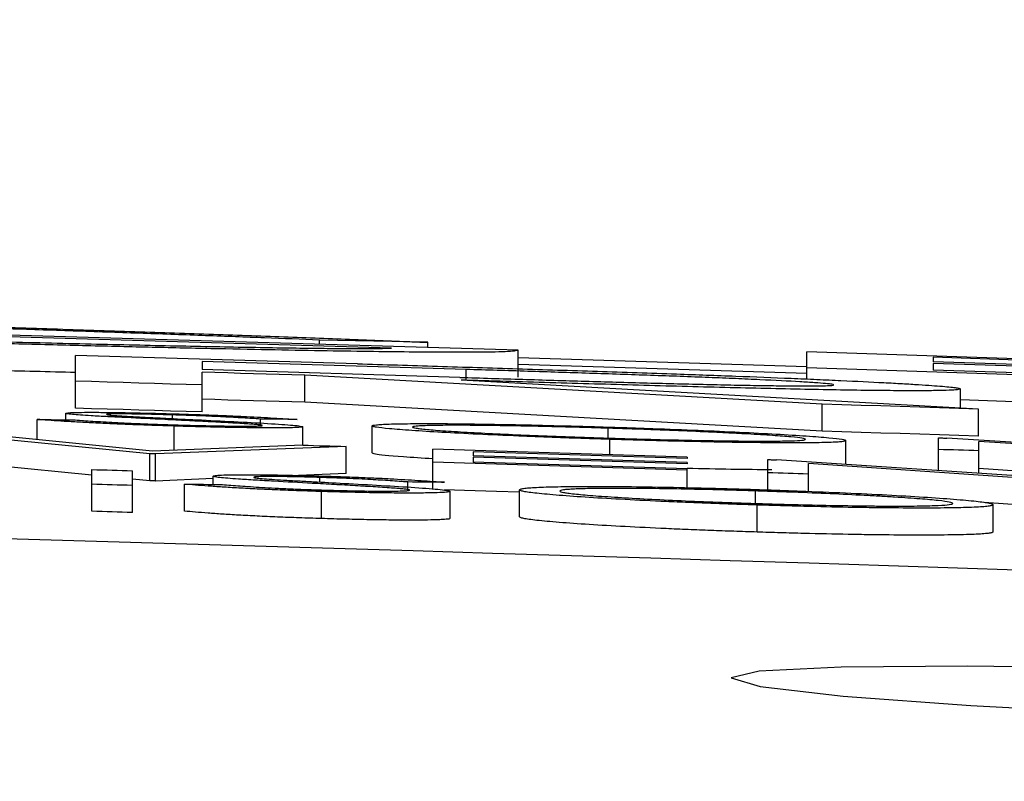
# Model space of a CAD drawing. Units: inches. Extents: x 1085 to 1602, y 721 to 898.
# Drawn here: x 1174 to 1175, y 828 to 829 of the extents above; entities that cross this region are included whole.
import ezdxf

# ---------------------------------------------------------------- set-up
doc = ezdxf.new("R2010")
doc.units = ezdxf.units.IN
doc.header["$MEASUREMENT"] = 0
doc.styles.get("Standard").update_dxf_attribs({"font": 'arial.ttf'})
doc.dimstyles.get("Standard").update_dxf_attribs({"dimtxt": 0.18, "dimasz": 0.18, "dimexe": 0.18, "dimexo": 0.0625, "dimgap": 0.09, "dimtad": 0, "dimtih": 1, "dimtoh": 1, "dimdec": 4, "dimzin": 0, "dimdsep": 46, "dimtxsty": 'Standard', "dimcen": 0.09, "dimadec": 0, "dimazin": 0, "dimtfac": 1, "dimtdec": 4, "dimtofl": 0, "dimtmove": 0, "dimatfit": 3, "dimfxl": 0, "dimtolj": 1, "dimtzin": 0, "dimarcsym": 0})

# ---------------------------------------------------------------- blocks, each defined once
blk = doc.blocks.new('lidd')
at = {"color": 116, "linetype": 'Continuous', "lineweight": 25}
for p, q in [((6.85666, 2.16247), (6.41596, 2.17565)), ((6.76318, 2.16409), (6.41596, 2.1744)), ((6.78989, 2.16833), (6.70976, 2.17)), ((6.70976, 2.16696), (6.70976, 2.17)), ((6.78989, 2.16452), (6.78989, 2.16833)), ((6.73793, 2.15246), (6.52947, 2.1587)), ((6.52947, 2.11956), (6.52947, 2.1587)), ((6.85666, 2.14246), (6.85666, 2.16247)), ((7.07034, 2.15026), (6.85666, 2.15697)), ((7.07034, 2.14119), (7.07034, 2.16124)), ((7.65795, 2.14172), (7.07034, 2.16124)), ((7.65795, 2.14073), (7.16382, 2.15725)), ((7.16382, 2.15725), (7.16382, 2.15396)), ((6.62296, 2.15419), (6.62296, 2.1482)), ((6.81827, 2.14827), (6.62296, 2.15419)), ((7.07034, 2.14515), (6.85666, 2.15186)), ((7.65795, 2.12983), (7.07034, 2.14935)), ((7.65795, 2.13744), (7.16382, 2.15396)), ((7.65795, 2.13624), (7.16382, 2.15276)), ((7.16382, 2.15276), (7.16382, 2.1478)), ((6.81368, 2.14239), (6.62296, 2.1482)), ((6.62296, 2.11679), (6.62296, 2.14624)), ((7.08161, 2.12263), (6.69891, 2.14396)), ((6.69891, 2.12395), (6.69891, 2.14396)), ((6.81827, 2.14024), (6.81827, 2.14827)), ((7.65795, 2.13127), (7.16382, 2.1478)), ((7.19721, 2.11891), (6.81451, 2.14044)), ((7.18385, 2.11969), (7.18385, 2.13383)), ((7.08161, 2.10262), (6.69891, 2.12395)), ((7.08161, 2.10262), (7.08161, 2.12263)), ((6.52226, 2.111), (6.52226, 2.11584)), ((6.60105, 2.11192), (6.60105, 2.11461)), ((7.19721, 2.09889), (7.19721, 2.11891)), ((6.50089, 2.09636), (6.50089, 2.11129)), ((6.60226, 2.08856), (6.60226, 2.10637)), ((6.66616, 2.10671), (6.66616, 2.11158)), ((6.69748, 2.09225), (6.69748, 2.1059)), ((6.74876, 2.08651), (6.74876, 2.10652)), ((6.9233, 2.09749), (6.9233, 2.10479)), ((6.58423, 2.08587), (6.4432, 2.09978)), ((6.58636, 2.08792), (6.47525, 2.09885)), ((7.16756, 2.07343), (7.16756, 2.09767)), ((7.39406, 2.08348), (7.17384, 2.09746)), ((6.69748, 2.09225), (6.58636, 2.08792)), ((6.72953, 2.09128), (6.5885, 2.08575)), ((6.72953, 2.07126), (6.72953, 2.09128)), ((6.92451, 2.08527), (6.92451, 2.09654)), ((7.09918, 2.07799), (7.09918, 2.09562)), ((7.19748, 2.07141), (7.19748, 2.09489)), ((7.41716, 2.08083), (7.19748, 2.09489)), ((6.58423, 2.06586), (6.58423, 2.08587)), ((6.5885, 2.06573), (6.5885, 2.08575)), ((6.98166, 2.08348), (6.79363, 2.08932)), ((6.79363, 2.05954), (6.79363, 2.08932)), ((6.98166, 2.0825), (6.82354, 2.08742)), ((6.82354, 2.08742), (6.82354, 2.08446)), ((6.98166, 2.07953), (6.82354, 2.08446)), ((6.98166, 2.07854), (6.82354, 2.08346)), ((6.82354, 2.08346), (6.82354, 2.07966)), ((6.98166, 2.08348), (6.98166, 2.0825)), ((6.54149, 2.07013), (6.4432, 2.07976)), ((6.98166, 2.07372), (6.79363, 2.07956)), ((6.98166, 2.07474), (6.82354, 2.07966)), ((6.98166, 2.07953), (6.98166, 2.07854)), ((7.04149, 2.05912), (7.04149, 2.08159)), ((7.26799, 2.06663), (7.04777, 2.08139)), ((7.29109, 2.06375), (7.07141, 2.07858)), ((7.07141, 2.05801), (7.07141, 2.07858)), ((6.54149, 2.04331), (6.54149, 2.07422)), ((6.57141, 2.04242), (6.57141, 2.07334)), ((6.63124, 2.06323), (6.63124, 2.06934)), ((6.71003, 2.06496), (6.71003, 2.06837)), ((6.98166, 2.06078), (6.98166, 2.07474)), ((7.26799, 2.07042), (7.19748, 2.07487)), ((6.58423, 2.06586), (6.57141, 2.06715)), ((6.63124, 2.06747), (6.5885, 2.06573)), ((6.60987, 2.04342), (6.60987, 2.06344)), ((6.77513, 2.05884), (6.77513, 2.06501)), ((6.71123, 2.03795), (6.71123, 2.05797)), ((6.80645, 2.03805), (6.80645, 2.05807)), ((6.85773, 2.03921), (6.85773, 2.05923)), ((7.03228, 2.04916), (7.03228, 2.05838)), ((7.03348, 2.02795), (7.03348, 2.04798)), ((7.27653, 2.04473), (7.20156, 2.04984)), ((7.20816, 2.02815), (7.20816, 2.04817))]:
    blk.add_line(p, q, dxfattribs=at)
at = {"color": 116, "linetype": 'Continuous', "lineweight": 25, "flags": 128}
for points in [[(6.69891, 2.14396), (6.68942, 2.14425), (6.67992, 2.14453), (6.67043, 2.14482), (6.66093, 2.1451), (6.65144, 2.14539), (6.64194, 2.14567), (6.63245, 2.14596), (6.62296, 2.14624)], [(6.62296, 2.1368), (6.61127, 2.13715), (6.59959, 2.1375), (6.5879, 2.13785), (6.57621, 2.13819), (6.56453, 2.13854), (6.55284, 2.13889), (6.54116, 2.13923), (6.52947, 2.13958)], [(6.62296, 2.11679), (6.61127, 2.11714), (6.59959, 2.11749), (6.5879, 2.11783), (6.57621, 2.11818), (6.56453, 2.11853), (6.55284, 2.11887), (6.54116, 2.11922), (6.52947, 2.11956)], [(6.69891, 2.12395), (6.68942, 2.12423), (6.67992, 2.12452), (6.67043, 2.12481), (6.66093, 2.12509), (6.65144, 2.12538), (6.64194, 2.12566), (6.63245, 2.12595), (6.62296, 2.12623)], [(7.19721, 2.11891), (7.18276, 2.11938), (7.16831, 2.11984), (7.15386, 2.12031), (7.13941, 2.12078), (7.12496, 2.12124), (7.11051, 2.12171), (7.09606, 2.12217), (7.08161, 2.12263)], [(7.35746, 2.11999), (7.2907, 2.1222), (7.21724, 2.1246), (7.18385, 2.12569)], [(6.50089, 2.11129), (6.50442, 2.11125), (6.50794, 2.1112), (6.51146, 2.11115), (6.51498, 2.1111), (6.51851, 2.11105), (6.52203, 2.11101), (6.52555, 2.11096), (6.52907, 2.11091)], [(6.6932, 2.11129), (6.68982, 2.11133), (6.68644, 2.11136), (6.68306, 2.1114), (6.67968, 2.11144), (6.6763, 2.11147), (6.67292, 2.11151), (6.66954, 2.11155), (6.66616, 2.11158)], [(7.19721, 2.09889), (7.18276, 2.09936), (7.16831, 2.09983), (7.15386, 2.1003), (7.13941, 2.10076), (7.12496, 2.10123), (7.11051, 2.10169), (7.09606, 2.10215), (7.08161, 2.10262)], [(7.16756, 2.09767), (7.16835, 2.09764), (7.16913, 2.09762), (7.16991, 2.09759), (7.1707, 2.09757), (7.17148, 2.09754), (7.17227, 2.09752), (7.17305, 2.09749), (7.17384, 2.09746)], [(6.69748, 2.09225), (6.70148, 2.09213), (6.70549, 2.092), (6.70949, 2.09188), (6.7135, 2.09176), (6.71751, 2.09164), (6.72151, 2.09152), (6.72552, 2.0914), (6.72953, 2.09128)], [(6.5885, 2.08575), (6.58797, 2.08576), (6.58743, 2.08578), (6.5869, 2.0858), (6.58636, 2.08581), (6.58583, 2.08583), (6.5853, 2.08584), (6.58476, 2.08586), (6.58423, 2.08587)], [(7.19748, 2.08807), (7.19374, 2.08819), (7.19, 2.08831), (7.18626, 2.08843), (7.18252, 2.08856), (7.17878, 2.08868), (7.17504, 2.0888), (7.1713, 2.08892), (7.16756, 2.08904)], [(7.04149, 2.08159), (7.04228, 2.08156), (7.04306, 2.08154), (7.04385, 2.08151), (7.04463, 2.08149), (7.04542, 2.08146), (7.0462, 2.08144), (7.04698, 2.08141), (7.04777, 2.08139)], [(6.54149, 2.07422), (6.54523, 2.07411), (6.54897, 2.074), (6.55271, 2.07389), (6.55645, 2.07378), (6.56019, 2.07367), (6.56393, 2.07356), (6.56767, 2.07345), (6.57141, 2.07334)], [(6.72953, 2.07126), (6.7119, 2.0706), (6.69427, 2.06993), (6.69421, 2.06993)], [(7.07141, 2.07087), (7.06767, 2.07099), (7.06393, 2.07111), (7.06019, 2.07123), (7.05645, 2.07135), (7.05271, 2.07147), (7.04897, 2.07159), (7.04523, 2.0717), (7.04149, 2.07182)], [(6.57141, 2.06244), (6.56767, 2.06255), (6.56393, 2.06266), (6.56019, 2.06277), (6.55645, 2.06288), (6.55271, 2.06299), (6.54897, 2.0631), (6.54523, 2.06321), (6.54149, 2.06333)], [(6.5885, 2.06573), (6.58797, 2.06575), (6.58743, 2.06576), (6.5869, 2.06578), (6.58636, 2.06579), (6.58583, 2.06581), (6.5853, 2.06583), (6.58476, 2.06584), (6.58423, 2.06586)], [(6.60987, 2.06344), (6.61339, 2.0634), (6.61691, 2.06337), (6.62044, 2.06333), (6.62396, 2.0633), (6.62748, 2.06326), (6.631, 2.06323), (6.63452, 2.06319), (6.63805, 2.06316)], [(6.80218, 2.06485), (6.7988, 2.06487), (6.79542, 2.06489), (6.79203, 2.06491), (6.78865, 2.06493), (6.78527, 2.06495), (6.78189, 2.06497), (6.77851, 2.06499), (6.77513, 2.06501)], [(6.85773, 2.05757), (6.84064, 2.05809), (6.81713, 2.05882), (6.80218, 2.05928)], [(6.57141, 2.04242), (6.56767, 2.04253), (6.56393, 2.04264), (6.56019, 2.04275), (6.55645, 2.04286), (6.55271, 2.04297), (6.54897, 2.04308), (6.54523, 2.04319), (6.54149, 2.04331)], [(7.26653, 1.92772), (7.1893, 1.92882), (7.09569, 1.92809), (7.03512, 1.92505), (7.01434, 1.92005), (7.03575, 1.91364), (7.09708, 1.90654), (7.1915, 1.89955), (7.30832, 1.89346), (7.43425, 1.88897), (7.55497, 1.88659), (7.6569, 1.88658), (7.7287, 1.88892), (7.76236, 1.89336), (7.75409, 1.8994), (7.7047, 1.90637), (7.65516, 1.91086), (7.65516, 1.91086)]]:
    blk.add_lwpolyline(points, dxfattribs=at)
at = {"color": 116, "linetype": 'Continuous', "lineweight": 25}
blk.add_arc((0.0479, -218.06503), 220.18194, 87.5922549, 89.5446099, dxfattribs=at)
for points, knots in [([(6.70976, 2.17), (6.6964, 2.17054), (6.68304, 2.17107), (6.65516, 2.17214), (6.64059, 2.17269), (6.61045, 2.1738), (6.59506, 2.17435), (6.56351, 2.17547), (6.54733, 2.17602), (6.51426, 2.17714), (6.49737, 2.1777), (6.46288, 2.17882), (6.44518, 2.17939), (6.40957, 2.1805), (6.39164, 2.18105), (6.3554, 2.18213), (6.33706, 2.18266), (6.31872, 2.18319)], [0, 0, 0, 0, 0.125, 0.125, 0.25, 0.25, 0.375, 0.375, 0.5, 0.5, 0.625, 0.625, 0.75, 0.75, 0.875, 0.875, 1, 1, 1, 1]), ([(6.32185, 2.18408), (6.33284, 2.18376), (6.34383, 2.18345), (6.36574, 2.18281), (6.37667, 2.18249), (6.40937, 2.18152), (6.43107, 2.18086), (6.47421, 2.17953), (6.49532, 2.17886), (6.53679, 2.17752), (6.55704, 2.17685), (6.59669, 2.17552), (6.61612, 2.17484), (6.65407, 2.1735), (6.67237, 2.17284), (6.70784, 2.17153), (6.72481, 2.17088), (6.74977, 2.16992), (6.75799, 2.1696), (6.77409, 2.16896), (6.78199, 2.16864), (6.78989, 2.16833)], [0, 0, 0, 0, 0.0625, 0.0625, 0.125, 0.125, 0.25, 0.25, 0.375, 0.375, 0.5, 0.5, 0.625, 0.625, 0.75, 0.75, 0.875, 0.875, 0.9375, 0.9375, 1, 1, 1, 1]), ([(6.85666, 2.16247), (6.85622, 2.16228), (6.85577, 2.16209), (6.85356, 2.16176), (6.85174, 2.16161), (6.84418, 2.16123), (6.83657, 2.16105), (6.82024, 2.16094), (6.81388, 2.16092), (6.79957, 2.16096), (6.79162, 2.161), (6.774, 2.16116), (6.76428, 2.16127), (6.74325, 2.16154), (6.7319, 2.16171), (6.70793, 2.1621), (6.69527, 2.16232), (6.66874, 2.16282), (6.65489, 2.16309), (6.62585, 2.1637), (6.61055, 2.16403), (6.57926, 2.16475), (6.56326, 2.16513), (6.53062, 2.16592), (6.51399, 2.16634), (6.48011, 2.16721), (6.4628, 2.16766), (6.42813, 2.16859), (6.41072, 2.16907), (6.37575, 2.17005), (6.35819, 2.17054), (6.34063, 2.17104)], [0, 0, 0, 0, 0.0625, 0.0625, 0.125, 0.125, 0.25, 0.25, 0.3125, 0.3125, 0.375, 0.375, 0.4375, 0.4375, 0.5, 0.5, 0.5625, 0.5625, 0.625, 0.625, 0.6875, 0.6875, 0.75, 0.75, 0.8125, 0.8125, 0.875, 0.875, 0.9375, 0.9375, 1, 1, 1, 1]), ([(6.34877, 2.17227), (6.36075, 2.17193), (6.37274, 2.17159), (6.39658, 2.17092), (6.40842, 2.17059), (6.44376, 2.16963), (6.46708, 2.16902), (6.50154, 2.16814), (6.51301, 2.16786), (6.53545, 2.16731), (6.5464, 2.16705), (6.57846, 2.16631), (6.59881, 2.16587), (6.62786, 2.16528), (6.6373, 2.1651), (6.65531, 2.16476), (6.66394, 2.16461), (6.68031, 2.16434), (6.688, 2.16422), (6.70245, 2.16403), (6.70925, 2.16395), (6.72184, 2.16382), (6.72758, 2.16378), (6.73779, 2.16374), (6.74231, 2.16374), (6.75022, 2.16378), (6.7536, 2.16381), (6.75907, 2.16393), (6.76113, 2.16401), (6.76318, 2.16409)], [0, 0, 0, 0, 0.0625, 0.0625, 0.125, 0.125, 0.25, 0.25, 0.3125, 0.3125, 0.375, 0.375, 0.5, 0.5, 0.5625, 0.5625, 0.625, 0.625, 0.6875, 0.6875, 0.75, 0.75, 0.8125, 0.8125, 0.875, 0.875, 0.9375, 0.9375, 1, 1, 1, 1]), ([(6.52947, 2.14601), (6.5095, 2.14649), (6.44959, 2.14792), (6.38421, 2.14979), (6.34063, 2.15103)], [0, 0, 0, 0, 0.333251, 1, 1, 1, 1]), ([(6.73793, 2.15246), (6.75767, 2.15186), (6.77741, 2.15126), (6.81689, 2.15004), (6.83661, 2.14942), (6.8662, 2.14849), (6.87606, 2.14817), (6.89573, 2.14754), (6.90555, 2.14723), (6.92518, 2.14659), (6.93499, 2.14626), (6.95453, 2.14561), (6.96424, 2.14528), (6.97393, 2.14494)], [0, 0, 0, 0, 0.25, 0.25, 0.5, 0.5, 0.625, 0.625, 0.75, 0.75, 0.875, 0.875, 1, 1, 1, 1]), ([(6.81368, 2.14239), (6.82144, 2.14215), (6.8292, 2.14192), (6.84468, 2.14144), (6.85241, 2.14121), (6.87557, 2.14051), (6.891, 2.14005), (6.92169, 2.13916), (6.93698, 2.13872), (6.95973, 2.1381), (6.96731, 2.1379), (6.98206, 2.13753), (6.98927, 2.13736), (7.00325, 2.13704), (7.01003, 2.13689), (7.02313, 2.13663), (7.0294, 2.13652), (7.04104, 2.13633), (7.04641, 2.13626), (7.05632, 2.13616), (7.06093, 2.13612), (7.06938, 2.13608), (7.07311, 2.13609), (7.07934, 2.13614), (7.08191, 2.13618), (7.08622, 2.13631), (7.08789, 2.13639), (7.08977, 2.1366), (7.09007, 2.13672), (7.09037, 2.13685)], [0, 0, 0, 0, 0.0625, 0.0625, 0.125, 0.125, 0.25, 0.25, 0.375, 0.375, 0.4375, 0.4375, 0.5, 0.5, 0.5625, 0.5625, 0.625, 0.625, 0.6875, 0.6875, 0.75, 0.75, 0.8125, 0.8125, 0.875, 0.875, 0.9375, 0.9375, 1, 1, 1, 1]), ([(7.09037, 2.13685), (7.09004, 2.13699), (7.08972, 2.13713), (7.08788, 2.13745), (7.08633, 2.13762), (7.08202, 2.13801), (7.07921, 2.13822), (7.07275, 2.13866), (7.06911, 2.13889), (7.05692, 2.1396), (7.04681, 2.14012), (7.02987, 2.14091), (7.0239, 2.14118), (7.01128, 2.14172), (7.00461, 2.14199), (6.99094, 2.14254), (6.98392, 2.14281), (6.96949, 2.14334), (6.96215, 2.1436), (6.94722, 2.14412), (6.93966, 2.14438), (6.92457, 2.14489), (6.91702, 2.14514), (6.89432, 2.14588), (6.87915, 2.14637), (6.84875, 2.14733), (6.83351, 2.1478), (6.81827, 2.14827)], [0, 0, 0, 0, 0.0625, 0.0625, 0.125, 0.125, 0.1875, 0.1875, 0.25, 0.25, 0.375, 0.375, 0.4375, 0.4375, 0.5, 0.5, 0.5625, 0.5625, 0.625, 0.625, 0.6875, 0.6875, 0.75, 0.75, 0.875, 0.875, 1, 1, 1, 1]), ([(6.97393, 2.14494), (6.98139, 2.14468), (6.98884, 2.14441), (7.00345, 2.14388), (7.01061, 2.14361), (7.03177, 2.14281), (7.04549, 2.14226), (7.06519, 2.14144), (7.07159, 2.14117), (7.08389, 2.14063), (7.08983, 2.14036), (7.107, 2.13956), (7.11755, 2.13905), (7.13204, 2.13829), (7.13666, 2.13803), (7.14523, 2.13755), (7.1492, 2.13731), (7.15645, 2.13685), (7.15974, 2.13663), (7.16558, 2.13621), (7.16815, 2.13601), (7.17288, 2.13561), (7.17499, 2.13541), (7.1784, 2.13505), (7.17975, 2.13488), (7.18191, 2.13455), (7.1827, 2.1344), (7.1836, 2.13411), (7.18372, 2.13397), (7.18385, 2.13383)], [0, 0, 0, 0, 0.0625, 0.0625, 0.125, 0.125, 0.25, 0.25, 0.3125, 0.3125, 0.375, 0.375, 0.5, 0.5, 0.5625, 0.5625, 0.625, 0.625, 0.6875, 0.6875, 0.75, 0.75, 0.8125, 0.8125, 0.875, 0.875, 0.9375, 0.9375, 1, 1, 1, 1]), ([(7.18385, 2.13383), (7.18351, 2.13365), (7.18316, 2.13347), (7.18128, 2.13315), (7.17966, 2.13302), (7.17501, 2.13279), (7.17203, 2.1327), (7.16473, 2.13257), (7.16043, 2.13253), (7.15066, 2.13249), (7.14517, 2.1325), (7.1329, 2.13256), (7.12607, 2.13262), (7.104, 2.13288), (7.08725, 2.13316), (7.05948, 2.13372), (7.04982, 2.13392), (7.03011, 2.13437), (7.01997, 2.13461), (6.99928, 2.13513), (6.98875, 2.13539), (6.96729, 2.13597), (6.95651, 2.13627), (6.92409, 2.13717), (6.90231, 2.1378), (6.86949, 2.13877), (6.85853, 2.1391), (6.83655, 2.13977), (6.82553, 2.1401), (6.81451, 2.14044)], [0, 0, 0, 0, 0.0625, 0.0625, 0.125, 0.125, 0.1875, 0.1875, 0.25, 0.25, 0.3125, 0.3125, 0.375, 0.375, 0.5, 0.5, 0.5625, 0.5625, 0.625, 0.625, 0.6875, 0.6875, 0.75, 0.75, 0.875, 0.875, 0.9375, 0.9375, 1, 1, 1, 1]), ([(6.52226, 2.11584), (6.52245, 2.11597), (6.52273, 2.11609), (6.52478, 2.11629), (6.52634, 2.11638), (6.53047, 2.1165), (6.53305, 2.11654), (6.53915, 2.11658), (6.54264, 2.11657), (6.55041, 2.11652), (6.55465, 2.11648), (6.56369, 2.11634), (6.56849, 2.11626), (6.57832, 2.11606), (6.58343, 2.11594), (6.59385, 2.11568), (6.59912, 2.11553), (6.60439, 2.11537)], [0, 0, 0, 0, 0.125, 0.125, 0.25, 0.25, 0.375, 0.375, 0.5, 0.5, 0.625, 0.625, 0.75, 0.75, 0.875, 0.875, 1, 1, 1, 1]), ([(6.54089, 2.11399), (6.53812, 2.11417), (6.53541, 2.11435), (6.53073, 2.11469), (6.52876, 2.11485), (6.52555, 2.11516), (6.52429, 2.11531), (6.52304, 2.11552), (6.52273, 2.11559), (6.52236, 2.11572), (6.52231, 2.11578), (6.52226, 2.11584)], [0, 0, 0, 0, 0.25, 0.25, 0.5, 0.5, 0.75, 0.75, 0.875, 0.875, 1, 1, 1, 1]), ([(6.59551, 2.11121), (6.58585, 2.11167), (6.57631, 2.11214), (6.56236, 2.11284), (6.55779, 2.11307), (6.55112, 2.11342), (6.54893, 2.11353), (6.54475, 2.11376), (6.54281, 2.11388), (6.54089, 2.11399)], [0, 0, 0, 0, 0.5, 0.5, 0.75, 0.75, 0.875, 0.875, 1, 1, 1, 1]), ([(6.60105, 2.11461), (6.59805, 2.1147), (6.59504, 2.11479), (6.58912, 2.11494), (6.58622, 2.11501), (6.58051, 2.11514), (6.57766, 2.11519), (6.5723, 2.11528), (6.5698, 2.11532), (6.56279, 2.11538), (6.55882, 2.11538), (6.55474, 2.11529), (6.55375, 2.11525), (6.55253, 2.11514), (6.55235, 2.11506), (6.55218, 2.11499)], [0, 0, 0, 0, 0.125, 0.125, 0.25, 0.25, 0.375, 0.375, 0.5, 0.5, 0.75, 0.75, 0.875, 0.875, 1, 1, 1, 1]), ([(6.55218, 2.11499), (6.55222, 2.11494), (6.55228, 2.11488), (6.55282, 2.11476), (6.55326, 2.1147), (6.55478, 2.1145), (6.55634, 2.11435), (6.56037, 2.11405), (6.56283, 2.11389), (6.56822, 2.11357), (6.57117, 2.11341), (6.57414, 2.11324)], [0, 0, 0, 0, 0.125, 0.125, 0.25, 0.25, 0.5, 0.5, 0.75, 0.75, 1, 1, 1, 1]), ([(6.57414, 2.11324), (6.57762, 2.11306), (6.58134, 2.11288), (6.58876, 2.11251), (6.59248, 2.11233), (6.6038, 2.11179), (6.61137, 2.11142), (6.61895, 2.11106)], [0, 0, 0, 0, 0.25, 0.25, 0.5, 0.5, 1, 1, 1, 1]), ([(6.66616, 2.11158), (6.662, 2.11184), (6.65774, 2.11211), (6.65094, 2.1125), (6.64854, 2.11263), (6.64375, 2.1129), (6.64125, 2.11303), (6.63325, 2.11343), (6.62735, 2.11369), (6.6177, 2.11406), (6.61444, 2.11418), (6.60781, 2.1144), (6.60443, 2.11451), (6.60105, 2.11461)], [0, 0, 0, 0, 0.25, 0.25, 0.375, 0.375, 0.5, 0.5, 0.75, 0.75, 0.875, 0.875, 1, 1, 1, 1]), ([(6.60439, 2.11537), (6.60899, 2.11523), (6.61358, 2.11509), (6.62259, 2.11479), (6.62701, 2.11463), (6.63575, 2.1143), (6.64006, 2.11413), (6.64822, 2.11378), (6.65213, 2.1136), (6.66322, 2.11307), (6.6699, 2.1127), (6.6791, 2.11217), (6.68205, 2.11199), (6.68778, 2.11164), (6.6905, 2.11146), (6.6932, 2.11129)], [0, 0, 0, 0, 0.125, 0.125, 0.25, 0.25, 0.375, 0.375, 0.5, 0.5, 0.75, 0.75, 0.875, 0.875, 1, 1, 1, 1]), ([(6.60226, 2.10637), (6.59949, 2.10645), (6.59673, 2.10654), (6.59125, 2.10671), (6.58853, 2.1068), (6.58042, 2.10707), (6.5751, 2.10727), (6.56462, 2.10767), (6.55957, 2.10788), (6.54999, 2.1083), (6.5454, 2.10852), (6.53677, 2.10896), (6.53274, 2.10918), (6.5252, 2.10961), (6.5217, 2.10983), (6.51518, 2.11025), (6.5121, 2.11046), (6.50626, 2.11088), (6.50357, 2.11109), (6.50089, 2.11129)], [0, 0, 0, 0, 0.0625, 0.0625, 0.125, 0.125, 0.25, 0.25, 0.375, 0.375, 0.5, 0.5, 0.625, 0.625, 0.75, 0.75, 0.875, 0.875, 1, 1, 1, 1]), ([(6.52907, 2.11091), (6.5332, 2.11061), (6.53739, 2.1103), (6.54713, 2.10968), (6.55244, 2.10936), (6.56143, 2.10889), (6.56458, 2.10873), (6.57134, 2.10842), (6.57493, 2.10826), (6.58232, 2.10796), (6.58612, 2.10781), (6.59407, 2.10753), (6.59818, 2.1074), (6.60226, 2.10728)], [0, 0, 0, 0, 0.25, 0.25, 0.5, 0.5, 0.625, 0.625, 0.75, 0.75, 0.875, 0.875, 1, 1, 1, 1]), ([(6.65561, 2.10803), (6.65354, 2.10816), (6.65146, 2.10829), (6.64703, 2.10856), (6.64471, 2.10869), (6.63752, 2.10909), (6.63252, 2.10935), (6.62229, 2.10989), (6.61707, 2.11015), (6.6064, 2.11068), (6.60096, 2.11094), (6.59551, 2.11121)], [0, 0, 0, 0, 0.125, 0.125, 0.25, 0.25, 0.5, 0.5, 0.75, 0.75, 1, 1, 1, 1]), ([(6.60226, 2.10728), (6.60626, 2.10716), (6.61025, 2.10705), (6.61808, 2.10685), (6.62193, 2.10676), (6.63332, 2.10652), (6.64053, 2.1064), (6.65007, 2.10631), (6.65292, 2.1063), (6.65797, 2.10631), (6.66018, 2.10633), (6.66377, 2.10641), (6.66523, 2.10647), (6.6671, 2.10662), (6.66737, 2.10671), (6.66756, 2.10681)], [0, 0, 0, 0, 0.125, 0.125, 0.25, 0.25, 0.5, 0.5, 0.625, 0.625, 0.75, 0.75, 0.875, 0.875, 1, 1, 1, 1]), ([(6.69748, 2.1059), (6.69741, 2.10582), (6.69735, 2.10574), (6.69677, 2.1056), (6.69627, 2.10554), (6.69503, 2.10542), (6.69428, 2.10537), (6.69237, 2.10527), (6.69121, 2.10523), (6.68742, 2.10513), (6.68428, 2.10508), (6.67701, 2.10504), (6.67288, 2.10505), (6.66399, 2.1051), (6.65919, 2.10514), (6.64893, 2.10527), (6.64354, 2.10536), (6.63231, 2.10558), (6.62644, 2.10572), (6.61743, 2.10594), (6.61442, 2.10602), (6.60835, 2.10619), (6.6053, 2.10628), (6.60226, 2.10637)], [0, 0, 0, 0, 0.0625, 0.0625, 0.125, 0.125, 0.1875, 0.1875, 0.25, 0.25, 0.375, 0.375, 0.5, 0.5, 0.625, 0.625, 0.75, 0.75, 0.875, 0.875, 0.9375, 0.9375, 1, 1, 1, 1]), ([(6.61895, 2.11106), (6.62831, 2.1106), (6.63761, 2.11015), (6.6553, 2.10923), (6.6638, 2.10877), (6.67909, 2.10786), (6.68546, 2.10742), (6.69243, 2.10679), (6.6943, 2.10659), (6.69681, 2.10622), (6.69718, 2.10606), (6.69748, 2.1059)], [0, 0, 0, 0, 0.25, 0.25, 0.5, 0.5, 0.75, 0.75, 0.875, 0.875, 1, 1, 1, 1]), ([(6.66756, 2.10681), (6.66741, 2.1069), (6.66727, 2.10698), (6.66618, 2.10716), (6.6653, 2.10726), (6.66319, 2.10747), (6.66193, 2.10758), (6.65896, 2.1078), (6.65729, 2.10792), (6.65561, 2.10803)], [0, 0, 0, 0, 0.25, 0.25, 0.5, 0.5, 0.75, 0.75, 1, 1, 1, 1]), ([(6.74876, 2.10652), (6.74883, 2.10667), (6.74896, 2.10682), (6.75005, 2.10708), (6.75084, 2.1072), (6.7529, 2.10743), (6.75422, 2.10753), (6.75744, 2.10771), (6.75929, 2.1078), (6.76354, 2.10794), (6.76595, 2.108), (6.77117, 2.1081), (6.77399, 2.10814), (6.78322, 2.10823), (6.79038, 2.10824), (6.80638, 2.10816), (6.81505, 2.10808), (6.83395, 2.10783), (6.84418, 2.10765), (6.86522, 2.10723), (6.87611, 2.10697), (6.89309, 2.10653), (6.89882, 2.10637), (6.91028, 2.10605), (6.91606, 2.10587), (6.92183, 2.10569)], [0, 0, 0, 0, 0.0625, 0.0625, 0.125, 0.125, 0.1875, 0.1875, 0.25, 0.25, 0.3125, 0.3125, 0.375, 0.375, 0.5, 0.5, 0.625, 0.625, 0.75, 0.75, 0.875, 0.875, 0.9375, 0.9375, 1, 1, 1, 1]), ([(6.92451, 2.09654), (6.91875, 2.09672), (6.91299, 2.09691), (6.90157, 2.09729), (6.89592, 2.09748), (6.8847, 2.09788), (6.87912, 2.09809), (6.86808, 2.09852), (6.86257, 2.09874), (6.84653, 2.0994), (6.83647, 2.09986), (6.81753, 2.10077), (6.80858, 2.10125), (6.79219, 2.10218), (6.78476, 2.10263), (6.77172, 2.10353), (6.76613, 2.10397), (6.7573, 2.10479), (6.75406, 2.10517), (6.75084, 2.10571), (6.75001, 2.10589), (6.74904, 2.10622), (6.7489, 2.10637), (6.74876, 2.10652)], [0, 0, 0, 0, 0.0625, 0.0625, 0.125, 0.125, 0.1875, 0.1875, 0.25, 0.25, 0.375, 0.375, 0.5, 0.5, 0.625, 0.625, 0.75, 0.75, 0.875, 0.875, 0.9375, 0.9375, 1, 1, 1, 1]), ([(6.9233, 2.10479), (6.91857, 2.10493), (6.91385, 2.10508), (6.90453, 2.10534), (6.89991, 2.10547), (6.88615, 2.10583), (6.87705, 2.10604), (6.85958, 2.10641), (6.85129, 2.10655), (6.83945, 2.10673), (6.83558, 2.10678), (6.82814, 2.10686), (6.82455, 2.10689), (6.81437, 2.10696), (6.80829, 2.10696), (6.79765, 2.10689), (6.79305, 2.10682), (6.78755, 2.10666), (6.786, 2.10659), (6.78334, 2.10644), (6.78216, 2.10636), (6.78037, 2.10617), (6.77975, 2.10607), (6.77883, 2.10586), (6.77872, 2.10574), (6.77867, 2.10562)], [0, 0, 0, 0, 0.0625, 0.0625, 0.125, 0.125, 0.25, 0.25, 0.375, 0.375, 0.4375, 0.4375, 0.5, 0.5, 0.625, 0.625, 0.75, 0.75, 0.8125, 0.8125, 0.875, 0.875, 0.9375, 0.9375, 1, 1, 1, 1]), ([(6.77867, 2.10562), (6.77879, 2.10549), (6.77891, 2.10537), (6.7797, 2.1051), (6.78037, 2.10496), (6.78213, 2.10467), (6.78321, 2.10452), (6.78592, 2.1042), (6.78757, 2.10404), (6.79312, 2.10353), (6.79768, 2.10318), (6.80852, 2.10245), (6.81483, 2.10207), (6.82838, 2.10132), (6.83567, 2.10094), (6.85147, 2.10018), (6.85977, 2.09981), (6.87701, 2.0991), (6.88604, 2.09875), (6.89992, 2.09826), (6.90457, 2.09809), (6.91391, 2.09778), (6.91861, 2.09763), (6.9233, 2.09749)], [0, 0, 0, 0, 0.0625, 0.0625, 0.125, 0.125, 0.1875, 0.1875, 0.25, 0.25, 0.375, 0.375, 0.5, 0.5, 0.625, 0.625, 0.75, 0.75, 0.875, 0.875, 0.9375, 0.9375, 1, 1, 1, 1]), ([(6.92183, 2.10569), (6.92765, 2.10551), (6.93347, 2.10532), (6.94501, 2.10494), (6.95073, 2.10474), (6.96776, 2.10413), (6.97905, 2.1037), (7.00075, 2.1028), (7.01096, 2.10235), (7.03017, 2.10142), (7.03924, 2.10094), (7.05584, 2.1), (7.06333, 2.09954), (7.07645, 2.09864), (7.08205, 2.09819), (7.09083, 2.09737), (7.09399, 2.09698), (7.09716, 2.09644), (7.09797, 2.09626), (7.0989, 2.09593), (7.09904, 2.09578), (7.09918, 2.09562)], [0, 0, 0, 0, 0.0625, 0.0625, 0.125, 0.125, 0.25, 0.25, 0.375, 0.375, 0.5, 0.5, 0.625, 0.625, 0.75, 0.75, 0.875, 0.875, 0.9375, 0.9375, 1, 1, 1, 1]), ([(7.06927, 2.09658), (7.06921, 2.0967), (7.06911, 2.09683), (7.0682, 2.0971), (7.06754, 2.09724), (7.06494, 2.09768), (7.06216, 2.098), (7.05475, 2.09868), (7.05017, 2.09903), (7.0394, 2.09977), (7.03308, 2.10015), (7.02278, 2.10072), (7.01915, 2.10091), (7.01164, 2.10129), (7.00779, 2.10148), (6.99571, 2.10205), (6.98732, 2.10242), (6.96989, 2.10315), (6.96075, 2.1035), (6.94682, 2.10401), (6.94216, 2.10417), (6.93278, 2.10449), (6.92804, 2.10464), (6.9233, 2.10479)], [0, 0, 0, 0, 0.0625, 0.0625, 0.125, 0.125, 0.25, 0.25, 0.375, 0.375, 0.5, 0.5, 0.5625, 0.5625, 0.625, 0.625, 0.75, 0.75, 0.875, 0.875, 0.9375, 0.9375, 1, 1, 1, 1]), ([(6.9233, 2.09749), (6.92805, 2.09734), (6.93279, 2.09719), (6.94217, 2.09692), (6.94682, 2.09679), (6.96067, 2.09642), (6.96983, 2.0962), (6.98754, 2.09583), (6.99597, 2.09567), (7.00797, 2.09549), (7.01187, 2.09543), (7.0194, 2.09535), (7.02307, 2.09531), (7.03343, 2.09524), (7.03953, 2.09523), (7.05017, 2.0953), (7.05486, 2.09537), (7.06217, 2.09559), (7.06488, 2.09574), (7.06752, 2.09602), (7.06819, 2.09612), (7.06911, 2.09634), (7.06921, 2.09646), (7.06927, 2.09658)], [0, 0, 0, 0, 0.0625, 0.0625, 0.125, 0.125, 0.25, 0.25, 0.375, 0.375, 0.4375, 0.4375, 0.5, 0.5, 0.625, 0.625, 0.75, 0.75, 0.875, 0.875, 0.9375, 0.9375, 1, 1, 1, 1]), ([(7.09918, 2.09562), (7.09904, 2.09548), (7.0989, 2.09533), (7.09799, 2.09506), (7.0972, 2.09494), (7.09514, 2.09472), (7.09386, 2.09461), (7.09071, 2.09442), (7.08882, 2.09434), (7.08231, 2.09413), (7.07689, 2.09404), (7.0641, 2.09395), (7.05664, 2.09395), (7.04044, 2.09403), (7.03172, 2.09411), (7.01747, 2.0943), (7.01249, 2.09438), (7.00236, 2.09456), (6.9972, 2.09465), (6.98136, 2.09498), (6.97037, 2.09524), (6.95332, 2.09569), (6.94758, 2.09585), (6.93607, 2.09618), (6.93029, 2.09636), (6.92451, 2.09654)], [0, 0, 0, 0, 0.0625, 0.0625, 0.125, 0.125, 0.1875, 0.1875, 0.25, 0.25, 0.375, 0.375, 0.5, 0.5, 0.625, 0.625, 0.6875, 0.6875, 0.75, 0.75, 0.875, 0.875, 0.9375, 0.9375, 1, 1, 1, 1]), ([(6.79363, 2.08217), (6.78595, 2.08262), (6.76432, 2.0839), (6.75073, 2.0854), (6.74925, 2.08623), (6.74876, 2.08651)], [0, 0, 0, 0, 0.268717, 0.757536, 1, 1, 1, 1]), ([(6.63124, 2.06934), (6.63142, 2.0695), (6.6317, 2.06966), (6.63375, 2.06993), (6.63531, 2.07005), (6.63944, 2.07024), (6.64202, 2.07031), (6.64812, 2.0704), (6.65161, 2.07042), (6.65938, 2.07042), (6.66363, 2.07039), (6.67267, 2.07029), (6.67746, 2.07022), (6.68729, 2.07003), (6.6924, 2.06992), (6.70282, 2.06967), (6.70809, 2.06951), (6.71337, 2.06936)], [0, 0, 0, 0, 0.125, 0.125, 0.25, 0.25, 0.375, 0.375, 0.5, 0.5, 0.625, 0.625, 0.75, 0.75, 0.875, 0.875, 1, 1, 1, 1]), ([(6.64987, 2.06714), (6.6471, 2.06734), (6.64438, 2.06754), (6.6397, 2.06794), (6.63774, 2.06813), (6.63453, 2.0685), (6.63326, 2.06868), (6.63202, 2.06894), (6.6317, 2.06903), (6.63133, 2.06918), (6.63128, 2.06926), (6.63124, 2.06934)], [0, 0, 0, 0, 0.25, 0.25, 0.5, 0.5, 0.75, 0.75, 0.875, 0.875, 1, 1, 1, 1]), ([(6.71003, 2.06837), (6.70702, 2.06846), (6.70401, 2.06854), (6.6981, 2.0687), (6.6952, 2.06877), (6.68948, 2.06888), (6.68663, 2.06893), (6.68128, 2.069), (6.67878, 2.06903), (6.67176, 2.06905), (6.66779, 2.06903), (6.66372, 2.06888), (6.66272, 2.06882), (6.6615, 2.06867), (6.66132, 2.06858), (6.66115, 2.06849)], [0, 0, 0, 0, 0.125, 0.125, 0.25, 0.25, 0.375, 0.375, 0.5, 0.5, 0.75, 0.75, 0.875, 0.875, 1, 1, 1, 1]), ([(6.66115, 2.06849), (6.6612, 2.06842), (6.66125, 2.06835), (6.6618, 2.0682), (6.66224, 2.06812), (6.66376, 2.06788), (6.66531, 2.06771), (6.66935, 2.06735), (6.6718, 2.06717), (6.67719, 2.0668), (6.68015, 2.06662), (6.68312, 2.06643)], [0, 0, 0, 0, 0.125, 0.125, 0.25, 0.25, 0.5, 0.5, 0.75, 0.75, 1, 1, 1, 1]), ([(6.77513, 2.06501), (6.77097, 2.06531), (6.76672, 2.06561), (6.75991, 2.06607), (6.75752, 2.06622), (6.75273, 2.06652), (6.75023, 2.06667), (6.74222, 2.06711), (6.73632, 2.0674), (6.72668, 2.0678), (6.72342, 2.06792), (6.71679, 2.06815), (6.71341, 2.06826), (6.71003, 2.06837)], [0, 0, 0, 0, 0.25, 0.25, 0.375, 0.375, 0.5, 0.5, 0.75, 0.75, 0.875, 0.875, 1, 1, 1, 1]), ([(6.71337, 2.06936), (6.71796, 2.06922), (6.72256, 2.06907), (6.73156, 2.06876), (6.73599, 2.06859), (6.74473, 2.06823), (6.74904, 2.06805), (6.7572, 2.06767), (6.76111, 2.06747), (6.7722, 2.06688), (6.77887, 2.06647), (6.78807, 2.06586), (6.79103, 2.06566), (6.79675, 2.06525), (6.79947, 2.06505), (6.80218, 2.06485)], [0, 0, 0, 0, 0.125, 0.125, 0.25, 0.25, 0.375, 0.375, 0.5, 0.5, 0.75, 0.75, 0.875, 0.875, 1, 1, 1, 1]), ([(7.04448, 2.07406), (7.03495, 2.07411), (7.01719, 2.07419), (6.99291, 2.07477), (6.98166, 2.07504)], [0, 0, 0, 0, 0.536598, 1, 1, 1, 1]), ([(6.71123, 2.05797), (6.70846, 2.05805), (6.7057, 2.05814), (6.70022, 2.05832), (6.69751, 2.05841), (6.68939, 2.0587), (6.68407, 2.0589), (6.67359, 2.05934), (6.66854, 2.05956), (6.65896, 2.06003), (6.65437, 2.06027), (6.64574, 2.06075), (6.64171, 2.061), (6.63417, 2.0615), (6.63068, 2.06174), (6.62415, 2.06223), (6.62107, 2.06247), (6.61523, 2.06296), (6.61254, 2.0632), (6.60987, 2.06344)], [0, 0, 0, 0, 0.0625, 0.0625, 0.125, 0.125, 0.25, 0.25, 0.375, 0.375, 0.5, 0.5, 0.625, 0.625, 0.75, 0.75, 0.875, 0.875, 1, 1, 1, 1]), ([(6.63805, 2.06316), (6.64217, 2.06281), (6.64636, 2.06245), (6.6561, 2.06173), (6.66141, 2.06138), (6.6704, 2.06085), (6.67356, 2.06067), (6.68031, 2.06032), (6.68391, 2.06015), (6.69129, 2.05982), (6.6951, 2.05966), (6.70304, 2.05937), (6.70715, 2.05924), (6.71123, 2.05911)], [0, 0, 0, 0, 0.25, 0.25, 0.5, 0.5, 0.625, 0.625, 0.75, 0.75, 0.875, 0.875, 1, 1, 1, 1]), ([(6.70449, 2.06401), (6.69482, 2.06453), (6.68529, 2.06505), (6.67133, 2.06583), (6.66676, 2.06609), (6.66009, 2.06648), (6.6579, 2.06661), (6.65373, 2.06687), (6.65178, 2.067), (6.64987, 2.06714)], [0, 0, 0, 0, 0.5, 0.5, 0.75, 0.75, 0.875, 0.875, 1, 1, 1, 1]), ([(6.68312, 2.06643), (6.68659, 2.06623), (6.69031, 2.06602), (6.69773, 2.06562), (6.70146, 2.06541), (6.71277, 2.06481), (6.72034, 2.0644), (6.72792, 2.064)], [0, 0, 0, 0, 0.25, 0.25, 0.5, 0.5, 1, 1, 1, 1]), ([(6.76458, 2.06044), (6.76252, 2.06059), (6.76044, 2.06074), (6.75601, 2.06104), (6.75368, 2.06119), (6.74649, 2.06165), (6.7415, 2.06194), (6.73126, 2.06254), (6.72605, 2.06284), (6.71537, 2.06343), (6.70993, 2.06372), (6.70449, 2.06401)], [0, 0, 0, 0, 0.125, 0.125, 0.25, 0.25, 0.5, 0.5, 0.75, 0.75, 1, 1, 1, 1]), ([(6.72792, 2.064), (6.73728, 2.06349), (6.74659, 2.06298), (6.76428, 2.06196), (6.77278, 2.06144), (6.78807, 2.0604), (6.79444, 2.05989), (6.8014, 2.05915), (6.80328, 2.05891), (6.80578, 2.05847), (6.80616, 2.05827), (6.80645, 2.05807)], [0, 0, 0, 0, 0.25, 0.25, 0.5, 0.5, 0.75, 0.75, 0.875, 0.875, 1, 1, 1, 1]), ([(6.85773, 2.05923), (6.85781, 2.05942), (6.85794, 2.05961), (6.85903, 2.05994), (6.85981, 2.0601), (6.86187, 2.0604), (6.86319, 2.06054), (6.86641, 2.0608), (6.86826, 2.06092), (6.87251, 2.06114), (6.87492, 2.06123), (6.88014, 2.0614), (6.88296, 2.06147), (6.89219, 2.06165), (6.89934, 2.06172), (6.91534, 2.06175), (6.92402, 2.06172), (6.94292, 2.06154), (6.95315, 2.0614), (6.97419, 2.06102), (6.98508, 2.06079), (7.00207, 2.06036), (7.00779, 2.0602), (7.01926, 2.05988), (7.02503, 2.0597), (7.03081, 2.05952)], [0, 0, 0, 0, 0.0625, 0.0625, 0.125, 0.125, 0.1875, 0.1875, 0.25, 0.25, 0.3125, 0.3125, 0.375, 0.375, 0.5, 0.5, 0.625, 0.625, 0.75, 0.75, 0.875, 0.875, 0.9375, 0.9375, 1, 1, 1, 1]), ([(6.71123, 2.05911), (6.71523, 2.05899), (6.71923, 2.05888), (6.72706, 2.05868), (6.73091, 2.05859), (6.7423, 2.05837), (6.74951, 2.05828), (6.75904, 2.05823), (6.7619, 2.05824), (6.76695, 2.05829), (6.76915, 2.05834), (6.77274, 2.05846), (6.7742, 2.05854), (6.77607, 2.05875), (6.77635, 2.05887), (6.77653, 2.059)], [0, 0, 0, 0, 0.125, 0.125, 0.25, 0.25, 0.5, 0.5, 0.625, 0.625, 0.75, 0.75, 0.875, 0.875, 1, 1, 1, 1]), ([(6.80645, 2.05807), (6.80639, 2.05797), (6.80632, 2.05787), (6.80575, 2.05769), (6.80525, 2.0576), (6.804, 2.05745), (6.80326, 2.05737), (6.80134, 2.05724), (6.80019, 2.05718), (6.79639, 2.05702), (6.79326, 2.05694), (6.78599, 2.05684), (6.78185, 2.05682), (6.77297, 2.05681), (6.76817, 2.05683), (6.7579, 2.05692), (6.75252, 2.057), (6.74129, 2.05719), (6.73541, 2.05732), (6.72641, 2.05754), (6.72339, 2.05762), (6.71733, 2.05779), (6.71428, 2.05788), (6.71123, 2.05797)], [0, 0, 0, 0, 0.0625, 0.0625, 0.125, 0.125, 0.1875, 0.1875, 0.25, 0.25, 0.375, 0.375, 0.5, 0.5, 0.625, 0.625, 0.75, 0.75, 0.875, 0.875, 0.9375, 0.9375, 1, 1, 1, 1]), ([(6.77653, 2.059), (6.77639, 2.0591), (6.77624, 2.0592), (6.77516, 2.05943), (6.77428, 2.05955), (6.77216, 2.05979), (6.7709, 2.05992), (6.76794, 2.06018), (6.76626, 2.06031), (6.76458, 2.06044)], [0, 0, 0, 0, 0.25, 0.25, 0.5, 0.5, 0.75, 0.75, 1, 1, 1, 1]), ([(7.03348, 2.04798), (7.02772, 2.04816), (7.02196, 2.04835), (7.01055, 2.04874), (7.00489, 2.04895), (6.99367, 2.04937), (6.98809, 2.04959), (6.97704, 2.05004), (6.97153, 2.05027), (6.95549, 2.05099), (6.94543, 2.05149), (6.92649, 2.0525), (6.91754, 2.05303), (6.90116, 2.05408), (6.89373, 2.0546), (6.88069, 2.05563), (6.8751, 2.05614), (6.86627, 2.05711), (6.86304, 2.05757), (6.85981, 2.05823), (6.85898, 2.05844), (6.85802, 2.05885), (6.85787, 2.05904), (6.85773, 2.05923)], [0, 0, 0, 0, 0.0625, 0.0625, 0.125, 0.125, 0.1875, 0.1875, 0.25, 0.25, 0.375, 0.375, 0.5, 0.5, 0.625, 0.625, 0.75, 0.75, 0.875, 0.875, 0.9375, 0.9375, 1, 1, 1, 1]), ([(7.03228, 2.05838), (7.02755, 2.05853), (7.02283, 2.05867), (7.01351, 2.05894), (7.00888, 2.05906), (6.99512, 2.05941), (6.98602, 2.05961), (6.96855, 2.05994), (6.96026, 2.06006), (6.94842, 2.06018), (6.94455, 2.06022), (6.93711, 2.06027), (6.93352, 2.06028), (6.92334, 2.06028), (6.91726, 2.06024), (6.90662, 2.06007), (6.90202, 2.05994), (6.89652, 2.0597), (6.89497, 2.0596), (6.89231, 2.05939), (6.89113, 2.05928), (6.88935, 2.05903), (6.88872, 2.0589), (6.8878, 2.05862), (6.8877, 2.05846), (6.88765, 2.05831)], [0, 0, 0, 0, 0.0625, 0.0625, 0.125, 0.125, 0.25, 0.25, 0.375, 0.375, 0.4375, 0.4375, 0.5, 0.5, 0.625, 0.625, 0.75, 0.75, 0.8125, 0.8125, 0.875, 0.875, 0.9375, 0.9375, 1, 1, 1, 1]), ([(6.88765, 2.05831), (6.88776, 2.05815), (6.88788, 2.058), (6.88867, 2.05767), (6.88934, 2.0575), (6.8911, 2.05714), (6.89219, 2.05696), (6.8949, 2.05658), (6.89654, 2.05639), (6.90209, 2.05579), (6.90666, 2.05538), (6.91749, 2.05454), (6.9238, 2.05411), (6.93735, 2.05326), (6.94464, 2.05284), (6.96044, 2.05201), (6.96873, 2.0516), (6.98598, 2.05084), (6.99501, 2.05047), (7.00889, 2.04995), (7.01354, 2.04978), (7.02288, 2.04946), (7.02758, 2.04931), (7.03228, 2.04916)], [0, 0, 0, 0, 0.0625, 0.0625, 0.125, 0.125, 0.1875, 0.1875, 0.25, 0.25, 0.375, 0.375, 0.5, 0.5, 0.625, 0.625, 0.75, 0.75, 0.875, 0.875, 0.9375, 0.9375, 1, 1, 1, 1]), ([(7.03081, 2.05952), (7.03663, 2.05933), (7.04244, 2.05914), (7.05399, 2.05875), (7.05971, 2.05854), (7.07674, 2.0579), (7.08803, 2.05745), (7.10973, 2.05648), (7.11994, 2.05598), (7.13915, 2.05496), (7.14822, 2.05443), (7.16482, 2.05337), (7.17231, 2.05284), (7.18543, 2.0518), (7.19103, 2.05128), (7.1998, 2.05031), (7.20297, 2.04985), (7.20614, 2.04918), (7.20694, 2.04897), (7.20787, 2.04856), (7.20802, 2.04836), (7.20816, 2.04817)], [0, 0, 0, 0, 0.0625, 0.0625, 0.125, 0.125, 0.25, 0.25, 0.375, 0.375, 0.5, 0.5, 0.625, 0.625, 0.75, 0.75, 0.875, 0.875, 0.9375, 0.9375, 1, 1, 1, 1]), ([(7.17824, 2.04914), (7.17819, 2.0493), (7.17808, 2.04945), (7.17717, 2.04979), (7.17652, 2.04996), (7.17391, 2.05049), (7.17114, 2.05088), (7.16372, 2.05168), (7.15914, 2.05209), (7.14838, 2.05293), (7.14206, 2.05337), (7.13176, 2.05401), (7.12814, 2.05422), (7.12062, 2.05465), (7.11678, 2.05486), (7.10469, 2.05549), (7.0963, 2.05589), (7.07887, 2.05667), (7.06973, 2.05705), (7.0558, 2.05758), (7.05114, 2.05775), (7.04175, 2.05807), (7.03702, 2.05823), (7.03228, 2.05838)], [0, 0, 0, 0, 0.0625, 0.0625, 0.125, 0.125, 0.25, 0.25, 0.375, 0.375, 0.5, 0.5, 0.5625, 0.5625, 0.625, 0.625, 0.75, 0.75, 0.875, 0.875, 0.9375, 0.9375, 1, 1, 1, 1]), ([(7.03228, 2.04916), (7.03702, 2.04901), (7.04177, 2.04886), (7.05114, 2.04859), (7.0558, 2.04846), (7.06965, 2.0481), (7.0788, 2.04789), (7.09652, 2.04756), (7.10495, 2.04743), (7.11694, 2.04729), (7.12084, 2.04725), (7.12837, 2.0472), (7.13205, 2.04718), (7.14241, 2.04717), (7.14851, 2.04721), (7.15915, 2.04738), (7.16383, 2.0475), (7.17114, 2.04784), (7.17386, 2.04805), (7.1765, 2.04842), (7.17716, 2.04855), (7.17808, 2.04883), (7.17819, 2.04899), (7.17824, 2.04914)], [0, 0, 0, 0, 0.0625, 0.0625, 0.125, 0.125, 0.25, 0.25, 0.375, 0.375, 0.4375, 0.4375, 0.5, 0.5, 0.625, 0.625, 0.75, 0.75, 0.875, 0.875, 0.9375, 0.9375, 1, 1, 1, 1]), ([(7.20816, 2.04817), (7.20802, 2.04798), (7.20787, 2.0478), (7.20696, 2.04745), (7.20618, 2.04729), (7.20411, 2.04699), (7.20284, 2.04685), (7.19969, 2.04659), (7.19779, 2.04647), (7.19129, 2.04615), (7.18587, 2.04599), (7.17308, 2.04578), (7.16562, 2.04572), (7.14942, 2.04571), (7.1407, 2.04574), (7.12645, 2.04587), (7.12147, 2.04593), (7.11134, 2.04607), (7.10618, 2.04615), (7.09034, 2.04644), (7.07935, 2.04669), (7.0623, 2.04713), (7.05655, 2.04728), (7.04504, 2.04762), (7.03926, 2.0478), (7.03348, 2.04798)], [0, 0, 0, 0, 0.0625, 0.0625, 0.125, 0.125, 0.1875, 0.1875, 0.25, 0.25, 0.375, 0.375, 0.5, 0.5, 0.625, 0.625, 0.6875, 0.6875, 0.75, 0.75, 0.875, 0.875, 0.9375, 0.9375, 1, 1, 1, 1]), ([(6.71123, 2.03795), (6.70846, 2.03803), (6.7057, 2.03812), (6.70022, 2.0383), (6.69751, 2.03839), (6.68939, 2.03868), (6.68407, 2.03888), (6.67359, 2.03932), (6.66854, 2.03954), (6.65896, 2.04001), (6.65437, 2.04025), (6.64574, 2.04073), (6.64171, 2.04098), (6.63417, 2.04148), (6.63068, 2.04172), (6.62415, 2.04221), (6.62107, 2.04245), (6.61523, 2.04294), (6.61254, 2.04318), (6.60987, 2.04342)], [0, 0, 0, 0, 0.0625, 0.0625, 0.125, 0.125, 0.25, 0.25, 0.375, 0.375, 0.5, 0.5, 0.625, 0.625, 0.75, 0.75, 0.875, 0.875, 1, 1, 1, 1]), ([(7.03348, 2.02795), (7.02772, 2.02814), (7.02196, 2.02833), (7.01055, 2.02872), (7.00489, 2.02892), (6.99367, 2.02935), (6.98809, 2.02957), (6.97704, 2.03002), (6.97153, 2.03025), (6.95549, 2.03097), (6.94543, 2.03147), (6.92649, 2.03248), (6.91754, 2.03301), (6.90116, 2.03405), (6.89373, 2.03457), (6.88069, 2.03561), (6.8751, 2.03612), (6.86627, 2.03709), (6.86304, 2.03755), (6.85981, 2.03821), (6.85898, 2.03842), (6.85802, 2.03883), (6.85787, 2.03902), (6.85773, 2.03921)], [0, 0, 0, 0, 0.0625, 0.0625, 0.125, 0.125, 0.1875, 0.1875, 0.25, 0.25, 0.375, 0.375, 0.5, 0.5, 0.625, 0.625, 0.75, 0.75, 0.875, 0.875, 0.9375, 0.9375, 1, 1, 1, 1]), ([(6.80645, 2.03805), (6.80639, 2.03795), (6.80632, 2.03785), (6.80575, 2.03767), (6.80525, 2.03758), (6.804, 2.03743), (6.80326, 2.03735), (6.80134, 2.03722), (6.80019, 2.03716), (6.79639, 2.037), (6.79326, 2.03692), (6.78599, 2.03682), (6.78185, 2.03679), (6.77297, 2.03679), (6.76817, 2.03681), (6.7579, 2.0369), (6.75252, 2.03698), (6.74129, 2.03717), (6.73541, 2.0373), (6.72641, 2.03752), (6.72339, 2.0376), (6.71733, 2.03777), (6.71428, 2.03786), (6.71123, 2.03795)], [0, 0, 0, 0, 0.0625, 0.0625, 0.125, 0.125, 0.1875, 0.1875, 0.25, 0.25, 0.375, 0.375, 0.5, 0.5, 0.625, 0.625, 0.75, 0.75, 0.875, 0.875, 0.9375, 0.9375, 1, 1, 1, 1]), ([(7.20816, 2.02815), (7.20802, 2.02796), (7.20787, 2.02778), (7.20696, 2.02743), (7.20618, 2.02727), (7.20411, 2.02697), (7.20284, 2.02683), (7.19969, 2.02657), (7.19779, 2.02645), (7.19129, 2.02613), (7.18587, 2.02597), (7.17308, 2.02576), (7.16562, 2.0257), (7.14942, 2.02568), (7.1407, 2.02572), (7.12645, 2.02585), (7.12147, 2.02591), (7.11134, 2.02605), (7.10618, 2.02613), (7.09034, 2.02642), (7.07935, 2.02667), (7.0623, 2.0271), (7.05655, 2.02726), (7.04504, 2.0276), (7.03926, 2.02778), (7.03348, 2.02795)], [0, 0, 0, 0, 0.0625, 0.0625, 0.125, 0.125, 0.1875, 0.1875, 0.25, 0.25, 0.375, 0.375, 0.5, 0.5, 0.625, 0.625, 0.6875, 0.6875, 0.75, 0.75, 0.875, 0.875, 0.9375, 0.9375, 1, 1, 1, 1])]:
    blk.add_open_spline(points, degree=3, knots=knots, dxfattribs=at)
blk = doc.blocks.new('*D13')
at = {"color": 0, "lineweight": -2}
for p, q in [((1155.6638, 824.20216), (1155.6638, 838.22287)), ((1179.43264, 824.20216), (1179.43264, 838.22287)), ((1153.1638, 835.72287), (1150.6638, 835.72287)), ((1181.93264, 835.72287), (1184.43264, 835.72287))]:
    blk.add_line(p, q, dxfattribs=at)
at = {"color": 0}
for points in [[(1153.1638, 836.13954), (1153.1638, 835.3062), (1155.6638, 835.72287)], [(1181.93264, 836.13954), (1181.93264, 835.3062), (1179.43264, 835.72287)]]:
    blk.add_solid(points, dxfattribs=at)
at = {"layer": 'Defpoints', "color": 0}
for p in [(1179.43264, 835.72287), (1155.6638, 821.70216), (1179.43264, 821.70216)]:
    blk.add_point(p, dxfattribs=at)
at = {"color": 0, "insert": (1168.83775, 835.72287), "char_height": 2.5, "attachment_point": 5}
blk.add_mtext('\\A1;24" ACCESS ', dxfattribs=at)

msp = doc.modelspace()

# ---------------------------------------------------------------- block references
at = {"color": 4}
msp.add_blockref('lidd', (1167.34891, 826.60488), dxfattribs=at)

# ---------------------------------------------------------------- dimensions: what is measured, and where the dimension line sits
dim = msp.add_linear_dim(base=(1179.43264, 835.72287), p1=(1155.6638, 821.70216), p2=(1179.43264, 821.70216), text='24" ACCESS ', dimstyle='Standard', override={"dimtxt": 2.5, "dimasz": 2.5, "dimexe": 2.5, "dimexo": 2.5, "dimgap": 2.5})
dim.commit()
dim.dimension.update_dxf_attribs({"geometry": '*D13', "text_midpoint": (1168.83775, 835.72287), "dimtype": 160})

doc.saveas('drawing.dxf')
